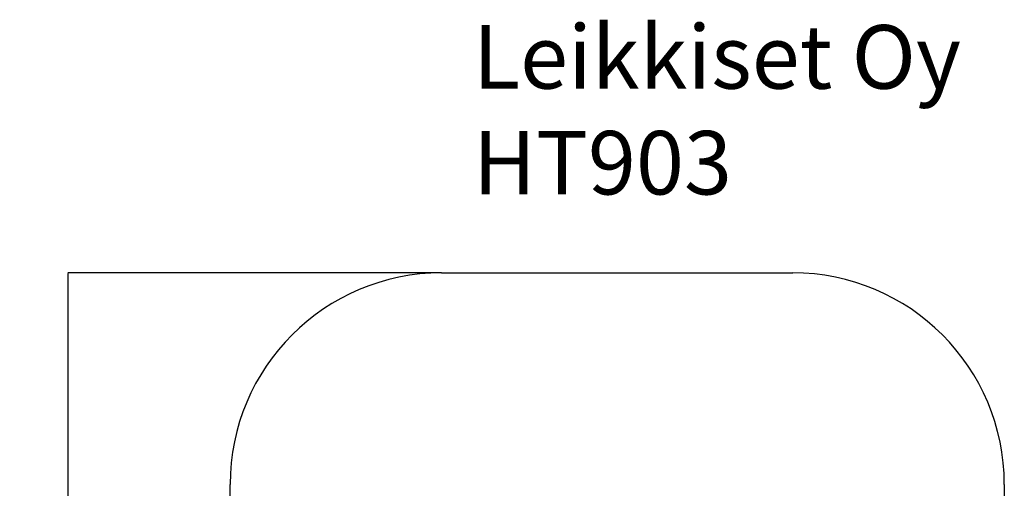
# Model space of a CAD drawing. Units: millimetres. Extents: x -775 to 3880, y -547 to 5030.
# Drawn here: x -775 to 3880, y 2816 to 5030 of the extents above; entities that cross this region are included whole.
import ezdxf

# ---------------------------------------------------------------- set-up
doc = ezdxf.new("R2010")
doc.units = ezdxf.units.MM
for name, color, linetype in [('Dimensions', 7, 'Continuous'), ('Safetyarea', 131, 'Continuous'), ('Text', 7, 'Continuous')]:
    doc.layers.add(name, color=color, linetype=linetype)
doc.styles.get("Standard").update_dxf_attribs({"font": 'arial.ttf'})
doc.dimstyles.new('Leikkiset keinu', dxfattribs={"dimtxt": 150, "dimasz": 2.5, "dimexe": 0.06, "dimexo": 0.625, "dimtad": 0, "dimtih": 1, "dimtoh": 1, "dimdec": 0, "dimtxsty": 'Standard', "dimcen": 2.5, "dimadec": 0, "dimazin": 0, "dimtfac": 1, "dimtmove": 0, "dimatfit": 3, "dimfxl": 1, "dimarcsym": 0})

# ---------------------------------------------------------------- blocks, each defined once
blk = doc.blocks.new('*D68')
at = {"layer": 'Defpoints', "color": 0}
for p in [(1219.9, 3833.7), (-547.5, 173.7), (1219.9, 173.7)]:
    blk.add_point(p, dxfattribs=at)
at = {"layer": 'Dimensions', "color": 0, "lineweight": -2}
for p, q in [((1219.3, 3833.7), (-547.6, 3833.7)), ((-547.5, 3831.2), (-547.5, 2080.9)), ((-547.5, 176.2), (-547.5, 1926.5)), ((1219.3, 173.7), (-547.6, 173.7))]:
    blk.add_line(p, q, dxfattribs=at)
at = {"layer": 'Dimensions', "color": 0}
for points in [[(-547.1, 3831.2), (-548, 3831.2), (-547.5, 3833.7)], [(-548, 176.2), (-547.1, 176.2), (-547.5, 173.7)]]:
    blk.add_solid(points, dxfattribs=at)
at = {"layer": 'Dimensions', "color": 0, "insert": (-547.5, 2003.7), "char_height": 150, "attachment_point": 5}
blk.add_mtext('3660', dxfattribs=at)

msp = doc.modelspace()

# ---------------------------------------------------------------- linework, layer by layer
at = {"layer": 'Safetyarea', "linetype": 'Continuous'}
for p, q in [((1219.9, 3833.7), (2879.9, 3833.7)), ((219.9, 1173.7), (219.9, 2833.7)), ((3879.9, 2833.7), (3879.9, 1173.7))]:
    msp.add_line(p, q, dxfattribs=at)
for centre, start, end in [((1219.9, 2833.7), 90, 180), ((2879.9, 2833.7), 0, 90)]:
    msp.add_arc(centre, 1000, start, end, dxfattribs=at)

# ---------------------------------------------------------------- texts
at = {"layer": 'Text', "insert": (1368.3, 5004), "char_height": 300, "width": 3265.712, "attachment_point": 1}
msp.add_mtext('{Leikkiset Oy\\PHT903}', dxfattribs=at)

# ---------------------------------------------------------------- dimensions: what is measured, and where the dimension line sits
at = {"layer": 'Dimensions'}
dim = msp.add_linear_dim(base=(-547.5, 173.7), p1=(1219.9, 3833.7), p2=(1219.9, 173.7), angle=90, dimstyle='Leikkiset keinu', dxfattribs=at)
dim.commit()
dim.dimension.update_dxf_attribs({"geometry": '*D68', "text_midpoint": (-547.5, 2003.7)})

doc.saveas('drawing.dxf')
